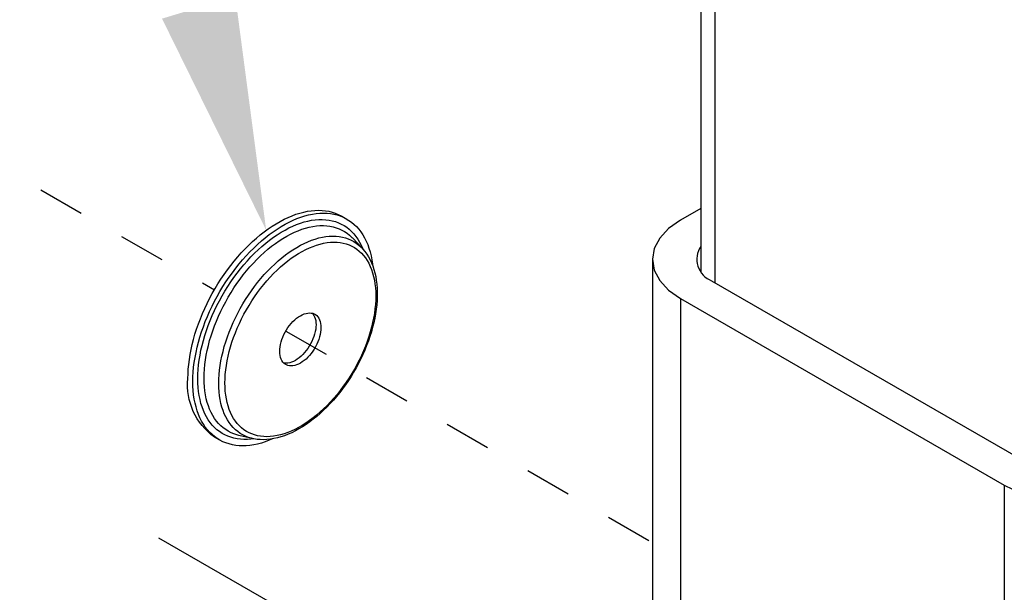
# Model space of a CAD drawing. Units: inches. Extents: x -41 to 857, y 0 to 277.
# Drawn here: x 114 to 116, y 70 to 72 of the extents above; entities that cross this region are included whole.
import ezdxf
from ezdxf import colors
from ezdxf.entities.mleader import LeaderData, LeaderLine
from ezdxf.math import Vec2, Vec3

# ---------------------------------------------------------------- set-up
doc = ezdxf.new("R2010")
doc.units = ezdxf.units.IN
doc.header["$LTSCALE"] = 0.5
doc.header["$MEASUREMENT"] = 0
doc.linetypes.add('CENTER2', pattern=[1.125, 0.75, -0.125, 0.125, -0.125])
for name, color, linetype in [('1', 161, 'Continuous'), ('Center', 1, 'CENTER2'), ('Detail', 251, 'Continuous')]:
    doc.layers.add(name, color=color, linetype=linetype)
doc.layers.add('Text', color=40, linetype='Continuous', lineweight=30)
doc.styles.get("Standard").update_dxf_attribs({"font": 'arial.ttf'})

# ---------------------------------------------------------------- blocks, each defined once
blk = doc.blocks.new('.25 BD WASHER-ISO2')
for p, q in [((0.0421, 0.676), (0.0209, 0.6637)), ((-0.0042, 0.5815), (-0.0449, 0.5382)), ((-0.0031, 0.5827), (-0.0042, 0.5815)), ((-0.0449, 0.5382), (-0.0454, 0.5376)), ((0.4262, -0.2794), (0.427, -0.2792)), ((0.427, -0.2792), (0.4849, -0.2656)), ((0.5686, -0.285), (0.5898, -0.2728))]:
    blk.add_line(p, q)
at = {"flags": 128}
for points in [[(0.6821, -0.0342), (0.6817, -0.0142), (0.6805, 0.0062), (0.6787, 0.0269), (0.676, 0.048), (0.6726, 0.0694), (0.6685, 0.091), (0.6636, 0.1127), (0.658, 0.1347), (0.6518, 0.1567), (0.6448, 0.1788), (0.6371, 0.2009), (0.6287, 0.223), (0.6197, 0.2451), (0.6101, 0.267), (0.5998, 0.2888), (0.589, 0.3103), (0.5776, 0.3317), (0.5656, 0.3528), (0.5531, 0.3735), (0.54, 0.3939), (0.5265, 0.4139), (0.5126, 0.4334), (0.4982, 0.4525), (0.4834, 0.471), (0.4683, 0.489), (0.4528, 0.5064), (0.437, 0.5232), (0.4209, 0.5394), (0.4046, 0.5548), (0.3881, 0.5696), (0.3714, 0.5835), (0.3545, 0.5968), (0.3375, 0.6092), (0.3204, 0.6208), (0.3033, 0.6316), (0.2862, 0.6414), (0.2691, 0.6505), (0.252, 0.6586), (0.235, 0.6657), (0.2181, 0.672), (0.2014, 0.6773), (0.1849, 0.6817), (0.1686, 0.6851), (0.1525, 0.6875), (0.1367, 0.6889), (0.1212, 0.6894), (0.1061, 0.6889), (0.0913, 0.6874), (0.0769, 0.6849), (0.063, 0.6815), (0.0495, 0.6771), (0.0364, 0.6717), (0.0239, 0.6654), (0.012, 0.6582), (0.0005, 0.6501), (-0.0103, 0.641), (-0.0206, 0.6311), (-0.0302, 0.6203), (-0.0392, 0.6086), (-0.0476, 0.5962), (-0.0552, 0.5829), (-0.0622, 0.5689), (-0.0685, 0.5541), (-0.0741, 0.5386), (-0.079, 0.5225), (-0.0831, 0.5056), (-0.0865, 0.4882), (-0.0891, 0.4702), (-0.0898, 0.4647)], [(0.7033, -0.022), (0.7029, -0.002), (0.7018, 0.0184), (0.6999, 0.0392), (0.6972, 0.0603), (0.6938, 0.0816), (0.6897, 0.1032), (0.6848, 0.125), (0.6793, 0.1469), (0.673, 0.169), (0.666, 0.1911), (0.6583, 0.2132), (0.6499, 0.2353), (0.6409, 0.2573), (0.6313, 0.2792), (0.6211, 0.301), (0.6102, 0.3226), (0.5988, 0.3439), (0.5868, 0.365), (0.5743, 0.3857), (0.5613, 0.4061), (0.5478, 0.4261), (0.5338, 0.4457), (0.5194, 0.4647), (0.5047, 0.4833), (0.4895, 0.5013), (0.474, 0.5187), (0.4582, 0.5355), (0.4422, 0.5516), (0.4258, 0.5671), (0.4093, 0.5818), (0.3926, 0.5958), (0.3757, 0.609), (0.3587, 0.6214), (0.3417, 0.633), (0.3245, 0.6438), (0.3074, 0.6537), (0.2903, 0.6627), (0.2732, 0.6708), (0.2562, 0.678), (0.2394, 0.6842), (0.2226, 0.6896), (0.2061, 0.6939), (0.1898, 0.6973), (0.1737, 0.6997), (0.1579, 0.7012), (0.1424, 0.7016), (0.1273, 0.7011), (0.1125, 0.6996), (0.0981, 0.6972), (0.0842, 0.6937), (0.0707, 0.6893), (0.0577, 0.684), (0.0451, 0.6777), (0.0421, 0.676)], [(0.6608, -0.0219), (0.6604, -0.0025), (0.6592, 0.0174), (0.6574, 0.0376), (0.6547, 0.0581), (0.6513, 0.0789), (0.6472, 0.0999), (0.6423, 0.1211), (0.6368, 0.1425), (0.6305, 0.164), (0.6235, 0.1855), (0.6158, 0.207), (0.6075, 0.2284), (0.5985, 0.2498), (0.5889, 0.2711), (0.5787, 0.2922), (0.5679, 0.3131), (0.5565, 0.3337), (0.5446, 0.354), (0.5321, 0.374), (0.5192, 0.3936), (0.5058, 0.4128), (0.492, 0.4315), (0.4778, 0.4497), (0.4631, 0.4674), (0.4482, 0.4845), (0.4329, 0.501), (0.4173, 0.5169), (0.4015, 0.532), (0.3855, 0.5465), (0.3692, 0.5602), (0.3528, 0.5731), (0.3363, 0.5853), (0.3197, 0.5966), (0.3031, 0.6071), (0.2864, 0.6167), (0.2698, 0.6255), (0.2532, 0.6333), (0.2367, 0.6402), (0.2203, 0.6462), (0.2041, 0.6512), (0.188, 0.6553), (0.1722, 0.6584), (0.1566, 0.6605), (0.1413, 0.6617), (0.1264, 0.6618), (0.1118, 0.661), (0.0975, 0.6593), (0.0837, 0.6565), (0.0703, 0.6528), (0.0574, 0.6481), (0.0449, 0.6425), (0.033, 0.6359), (0.0216, 0.6284), (0.0108, 0.62), (0.0006, 0.6107), (-0.009, 0.6005), (-0.018, 0.5895), (-0.0263, 0.5776), (-0.034, 0.565), (-0.041, 0.5515), (-0.0472, 0.5374), (-0.0481, 0.5352)], [(0.6341, -0.0201), (0.6337, -0.001), (0.6326, 0.0185), (0.6307, 0.0383), (0.628, 0.0585), (0.6246, 0.0789), (0.6205, 0.0995), (0.6156, 0.1203), (0.61, 0.1413), (0.6037, 0.1623), (0.5967, 0.1834), (0.5891, 0.2045), (0.5807, 0.2255), (0.5718, 0.2465), (0.5622, 0.2673), (0.552, 0.2879), (0.5412, 0.3083), (0.5298, 0.3284), (0.5179, 0.3483), (0.5055, 0.3677), (0.4927, 0.3867), (0.4793, 0.4054), (0.4656, 0.4235), (0.4514, 0.4411), (0.4369, 0.4581), (0.4221, 0.4746), (0.4069, 0.4904), (0.3915, 0.5055), (0.3759, 0.52), (0.36, 0.5337), (0.344, 0.5466), (0.3278, 0.5588), (0.3116, 0.5702), (0.2953, 0.5807), (0.2789, 0.5903), (0.2626, 0.5991), (0.2463, 0.607), (0.2301, 0.6139), (0.214, 0.6199), (0.1981, 0.625), (0.1823, 0.6291), (0.1668, 0.6322), (0.1515, 0.6344), (0.1365, 0.6356), (0.1218, 0.6358), (0.1075, 0.635), (0.0935, 0.6333), (0.08, 0.6305), (0.0669, 0.6268), (0.0542, 0.6222), (0.0421, 0.6166), (0.0305, 0.61), (0.0194, 0.6025), (0.0089, 0.5941), (-0.001, 0.5848), (-0.0031, 0.5827)], [(0.5443, -0.0404), (0.5439, -0.0221), (0.5428, -0.0035), (0.5409, 0.0156), (0.5383, 0.0349), (0.5349, 0.0545), (0.5308, 0.0743), (0.5259, 0.0943), (0.5204, 0.1144), (0.5142, 0.1346), (0.5072, 0.1548), (0.4996, 0.1749), (0.4914, 0.1951), (0.4825, 0.2151), (0.473, 0.2349), (0.4629, 0.2545), (0.4522, 0.2739), (0.441, 0.293), (0.4293, 0.3117), (0.4171, 0.3301), (0.4044, 0.348), (0.3914, 0.3655), (0.3779, 0.3824), (0.364, 0.3988), (0.3498, 0.4146), (0.3353, 0.4298), (0.3206, 0.4443), (0.3056, 0.4582), (0.2904, 0.4713), (0.275, 0.4836), (0.2595, 0.4952), (0.244, 0.5059), (0.2283, 0.5158), (0.2127, 0.5248), (0.1971, 0.533), (0.1815, 0.5402), (0.166, 0.5465), (0.1506, 0.5519), (0.1354, 0.5564), (0.1205, 0.5599), (0.1057, 0.5624), (0.0912, 0.5639), (0.077, 0.5645), (0.0632, 0.5641), (0.0497, 0.5628), (0.0366, 0.5604), (0.0239, 0.5571), (0.0117, 0.5528), (0, 0.5476), (-0.0112, 0.5414), (-0.0219, 0.5344), (-0.0319, 0.5264), (-0.0414, 0.5175), (-0.0503, 0.5078), (-0.0586, 0.4972), (-0.0662, 0.4858), (-0.0731, 0.4736), (-0.0794, 0.4606), (-0.0849, 0.4469), (-0.0898, 0.4325), (-0.0939, 0.4175), (-0.0973, 0.4018), (-0.0999, 0.3855), (-0.1018, 0.3686), (-0.1029, 0.3513), (-0.1033, 0.3334), (-0.1029, 0.3151), (-0.1018, 0.2965), (-0.0999, 0.2774), (-0.0973, 0.2581), (-0.0939, 0.2385), (-0.0898, 0.2187), (-0.0849, 0.1987), (-0.0794, 0.1786), (-0.0731, 0.1585), (-0.0662, 0.1383), (-0.0586, 0.1181), (-0.0503, 0.098), (-0.0414, 0.0779), (-0.0319, 0.0581), (-0.0219, 0.0385), (-0.0112, 0.0191), (0, 0), (0.0117, -0.0187), (0.0239, -0.0371), (0.0366, -0.055), (0.0497, -0.0725), (0.0632, -0.0894), (0.077, -0.1058), (0.0912, -0.1216), (0.1057, -0.1368), (0.1205, -0.1513), (0.1354, -0.1652), (0.1506, -0.1783), (0.166, -0.1906), (0.1815, -0.2021), (0.1971, -0.2129), (0.2127, -0.2228), (0.2283, -0.2318), (0.244, -0.24), (0.2595, -0.2472), (0.275, -0.2535), (0.2904, -0.2589), (0.3056, -0.2634), (0.3206, -0.2669), (0.3353, -0.2694), (0.3498, -0.2709), (0.364, -0.2715), (0.3779, -0.2711), (0.3914, -0.2697), (0.4044, -0.2674), (0.4171, -0.2641), (0.4293, -0.2598), (0.441, -0.2546), (0.4522, -0.2484), (0.4629, -0.2414), (0.473, -0.2334), (0.4825, -0.2245), (0.4914, -0.2148), (0.4996, -0.2042), (0.5072, -0.1928), (0.5142, -0.1806), (0.5204, -0.1676), (0.5259, -0.1539), (0.5308, -0.1395), (0.5349, -0.1245), (0.5383, -0.1088), (0.5409, -0.0925), (0.5428, -0.0756), (0.5439, -0.0583), (0.5443, -0.0404)], [(0.571, -0.0423), (0.5706, -0.0236), (0.5695, -0.0045), (0.5676, 0.0149), (0.5649, 0.0347), (0.5616, 0.0547), (0.5575, 0.0749), (0.5526, 0.0953), (0.5471, 0.1159), (0.5408, 0.1365), (0.5339, 0.1571), (0.5263, 0.1778), (0.518, 0.1984), (0.5091, 0.2189), (0.4996, 0.2392), (0.4894, 0.2594), (0.4787, 0.2793), (0.4675, 0.2989), (0.4557, 0.3182), (0.4434, 0.3372), (0.4307, 0.3557), (0.4175, 0.3738), (0.4039, 0.3914), (0.3899, 0.4084), (0.3756, 0.4249), (0.3609, 0.4408), (0.346, 0.456), (0.3308, 0.4706), (0.3154, 0.4845), (0.2998, 0.4976), (0.2841, 0.5099), (0.2682, 0.5215), (0.2522, 0.5322), (0.2362, 0.5421), (0.2202, 0.5511), (0.2043, 0.5592), (0.1884, 0.5665), (0.1726, 0.5728), (0.1569, 0.5781), (0.1414, 0.5826), (0.1261, 0.586), (0.111, 0.5885), (0.0962, 0.59), (0.0817, 0.5906), (0.0675, 0.5902), (0.0537, 0.5888), (0.0403, 0.5864), (0.0274, 0.583), (0.0149, 0.5787), (0.0028, 0.5735), (-0.0087, 0.5673), (-0.0197, 0.5602), (-0.0301, 0.5522), (-0.0399, 0.5433), (-0.0449, 0.5382)], [(-0.0454, 0.5375), (-0.048, 0.5348), (-0.0566, 0.5245), (-0.0646, 0.5135), (-0.072, 0.5017), (-0.0787, 0.4892), (-0.0849, 0.476), (-0.0904, 0.4622), (-0.0952, 0.4477), (-0.0993, 0.4327), (-0.1028, 0.417), (-0.1055, 0.4009), (-0.1076, 0.3843), (-0.1089, 0.3672), (-0.1096, 0.3496), (-0.1095, 0.3317), (-0.1088, 0.3135), (-0.1073, 0.295), (-0.1052, 0.2762), (-0.1023, 0.2571), (-0.0988, 0.2379), (-0.0946, 0.2185), (-0.0898, 0.199), (-0.0843, 0.1795), (-0.0782, 0.1598), (-0.0714, 0.1402), (-0.0641, 0.1206), (-0.0562, 0.1011), (-0.0476, 0.0817), (-0.0386, 0.0625), (-0.029, 0.0434), (-0.0188, 0.0245), (-0.0082, 0.0059), (0.0029, -0.0124), (0.0145, -0.0303), (0.0265, -0.0479), (0.0389, -0.0651), (0.0517, -0.0819), (0.0649, -0.0982), (0.0784, -0.114), (0.0922, -0.1293), (0.1064, -0.144), (0.1208, -0.1581), (0.1354, -0.1716), (0.1502, -0.1845), (0.1652, -0.1967), (0.1804, -0.2082), (0.1957, -0.219), (0.2111, -0.229), (0.2265, -0.2382), (0.2421, -0.2467), (0.2576, -0.2544), (0.2731, -0.2612), (0.2885, -0.2671), (0.3039, -0.2723), (0.3192, -0.2765), (0.3343, -0.2798), (0.3492, -0.2822), (0.3639, -0.2838), (0.3783, -0.2844), (0.3925, -0.2841), (0.4063, -0.2829), (0.4197, -0.2807), (0.4261, -0.2793)], [(0.3089, 0.0955), (0.3085, 0.1051), (0.3074, 0.1151), (0.3055, 0.1254), (0.3029, 0.1358), (0.2996, 0.1463), (0.2957, 0.1569), (0.291, 0.1673), (0.2858, 0.1776), (0.2801, 0.1876), (0.2738, 0.1972), (0.267, 0.2064), (0.2599, 0.2151), (0.2524, 0.2232), (0.2447, 0.2307), (0.2368, 0.2375), (0.2287, 0.2434), (0.2205, 0.2486), (0.2124, 0.2528), (0.2043, 0.2562), (0.1963, 0.2586), (0.1886, 0.2601), (0.1811, 0.2606), (0.174, 0.2601), (0.1672, 0.2587), (0.161, 0.2563), (0.1552, 0.253), (0.15, 0.2487), (0.1454, 0.2436), (0.1414, 0.2377), (0.1381, 0.231), (0.1355, 0.2235), (0.1336, 0.2154), (0.1325, 0.2067), (0.1321, 0.1975), (0.1325, 0.1879), (0.1336, 0.1779), (0.1355, 0.1676), (0.1381, 0.1572), (0.1414, 0.1467), (0.1454, 0.1362), (0.15, 0.1257), (0.1552, 0.1154), (0.161, 0.1054), (0.1672, 0.0958), (0.174, 0.0866), (0.1811, 0.0779), (0.1886, 0.0698), (0.1963, 0.0623), (0.2043, 0.0555), (0.2124, 0.0496), (0.2205, 0.0444), (0.2287, 0.0402), (0.2368, 0.0368), (0.2447, 0.0344), (0.2524, 0.0329), (0.2599, 0.0324), (0.267, 0.0329), (0.2738, 0.0343), (0.2801, 0.0367), (0.2858, 0.04), (0.291, 0.0443), (0.2957, 0.0494), (0.2996, 0.0553), (0.3029, 0.0621), (0.3055, 0.0695), (0.3074, 0.0776), (0.3085, 0.0863), (0.3089, 0.0955)], [(0.1695, 0.2593), (0.1666, 0.2559), (0.1626, 0.2499), (0.1593, 0.2432), (0.1567, 0.2358), (0.1548, 0.2277), (0.1537, 0.219), (0.1533, 0.2098), (0.1537, 0.2001), (0.1548, 0.1902), (0.1567, 0.1799), (0.1593, 0.1695), (0.1626, 0.1589), (0.1666, 0.1484), (0.1712, 0.138), (0.1764, 0.1277), (0.1822, 0.1177), (0.1885, 0.108), (0.1952, 0.0988), (0.2023, 0.0901), (0.2098, 0.082), (0.2175, 0.0745), (0.2255, 0.0678), (0.2336, 0.0618), (0.2417, 0.0567), (0.2499, 0.0524), (0.258, 0.049), (0.2659, 0.0466), (0.2737, 0.0451), (0.2811, 0.0446), (0.2883, 0.0451), (0.2927, 0.0459)], [(0.3401, -0.281), (0.3545, -0.287), (0.3714, -0.2933), (0.3881, -0.2986), (0.4046, -0.3029), (0.4209, -0.3063), (0.437, -0.3087), (0.4528, -0.3102), (0.4683, -0.3107), (0.4834, -0.3101), (0.4982, -0.3087), (0.5126, -0.3062), (0.5265, -0.3028), (0.54, -0.2984), (0.5531, -0.293), (0.5656, -0.2867), (0.5776, -0.2795), (0.589, -0.2713), (0.5998, -0.2623), (0.6101, -0.2523), (0.6197, -0.2416), (0.6287, -0.2299), (0.6371, -0.2174), (0.6448, -0.2042), (0.6518, -0.1902), (0.658, -0.1754), (0.6636, -0.1599), (0.6685, -0.1437), (0.6726, -0.1269), (0.676, -0.1095), (0.6787, -0.0915), (0.6805, -0.0729), (0.6817, -0.0538), (0.6821, -0.0342)], [(0.4218, -0.2804), (0.4329, -0.2818), (0.4482, -0.2829), (0.4631, -0.2831), (0.4778, -0.2823), (0.492, -0.2805), (0.5058, -0.2778), (0.5192, -0.2741), (0.5321, -0.2694), (0.5446, -0.2637), (0.5565, -0.2572), (0.5679, -0.2497), (0.5787, -0.2413), (0.5889, -0.232), (0.5985, -0.2218), (0.6075, -0.2108), (0.6158, -0.1989), (0.6235, -0.1863), (0.6305, -0.1728), (0.6368, -0.1586), (0.6423, -0.1437), (0.6472, -0.1281), (0.6513, -0.1119), (0.6547, -0.095), (0.6574, -0.0775), (0.6592, -0.0595), (0.6604, -0.0409), (0.6608, -0.0219)], [(0.427, -0.2792), (0.4307, -0.2783), (0.4434, -0.2745), (0.4557, -0.2697), (0.4675, -0.264), (0.4787, -0.2573), (0.4894, -0.2497), (0.4996, -0.2413), (0.5091, -0.2319), (0.518, -0.2217), (0.5263, -0.2107), (0.5339, -0.1988), (0.5408, -0.1862), (0.5471, -0.1728), (0.5526, -0.1587), (0.5575, -0.1439), (0.5616, -0.1284), (0.5649, -0.1123), (0.5676, -0.0956), (0.5695, -0.0783), (0.5706, -0.0605), (0.571, -0.0423)], [(0.4849, -0.2656), (0.4927, -0.2636), (0.5055, -0.2594), (0.5179, -0.2543), (0.5298, -0.2482), (0.5412, -0.2412), (0.552, -0.2333), (0.5622, -0.2244), (0.5718, -0.2147), (0.5807, -0.2041), (0.5891, -0.1927), (0.5967, -0.1805), (0.6037, -0.1675), (0.61, -0.1537), (0.6156, -0.1392), (0.6205, -0.124), (0.6246, -0.1081), (0.628, -0.0916), (0.6307, -0.0745), (0.6326, -0.0569), (0.6337, -0.0387), (0.6341, -0.0201)]]:
    blk.add_lwpolyline(points, dxfattribs=at)
blk.add_arc((0.4293, -0.0491), 0.2753, 305.6609, 5.6513)

msp = doc.modelspace()

# ---------------------------------------------------------------- linework, layer by layer
at = {"layer": '1', "transparency": 33554687}
msp.add_line((113.97244, 70.53551), (115.03252, 69.92347), dxfattribs=at)
at = {"layer": 'Center', "color": 255, "ltscale": 0.125, "transparency": 33554687}
for p, q in [((113.54662, 71.38299), (114.09205, 71.06812)), ((114.24548, 70.97955), (115.03252, 70.5252))]:
    msp.add_line(p, q, dxfattribs=at)
at = {"layer": 'Detail', "transparency": 33554687}
for p, q in [((115.13649, 80.08616), (115.13649, 71.10584)), ((115.16653, 80.04429), (115.16653, 71.08367)), ((115.13649, 71.24309), (115.09306, 71.21802)), ((115.03252, 71.13364), (115.03252, 68.68402)), ((115.1596, 71.08768), (115.85445, 70.68655)), ((115.09306, 71.04927), (115.78792, 70.64814)), ((115.09306, 71.04927), (115.09306, 68.59965)), ((115.78792, 70.64814), (115.78792, 68.19851))]:
    msp.add_line(p, q, dxfattribs=at)
at = {"layer": 'Detail', "transparency": 33554687, "flags": 128}
msp.add_lwpolyline([(115.09306, 71.21802), (115.06736, 71.19993), (115.04826, 71.1793), (115.03649, 71.15692), (115.03252, 71.13364), (115.03649, 71.11036), (115.04826, 71.08798), (115.06736, 71.06735), (115.09306, 71.04927)], dxfattribs=at)
at = {"layer": 'Detail', "transparency": 33554687}
for centre, radius, start, end in [((115.17704, 71.13364), 0.04916, 145.56309, 249.21658), ((115.93407, 70.93021), 0.31769, 242.60967, 297.39033)]:
    msp.add_arc(centre, radius, start, end, dxfattribs=at)

# ---------------------------------------------------------------- block references
at = {"layer": 'Detail', "transparency": 33554687, "xscale": -0.5, "yscale": 0.5, "zscale": 0.5}
msp.add_blockref('.25 BD WASHER-ISO2', (114.38695, 70.88827), dxfattribs=at)

# ---------------------------------------------------------------- leaders
at = {"layer": 'Text', "transparency": 33554687}
ml = msp.add_multileader_mtext('Standard', dxfattribs=at)
ml.set_content('\\A1;WSHR2 - %%C1/4" ID SS BUTTON CAP WASHER\\P(2 EA.)', color=256)
ml.set_leader_properties()
ml.build(insert=Vec2(0, 0))
ml.multileader.update_dxf_attribs({"dogleg_length": 0.125, "arrow_head_size": 0.5, "scale": 4})
ctx = ml.context
ctx.base_point, ctx.scale, ctx.char_height, ctx.arrow_head_size, ctx.landing_gap_size, ctx.plane_origin = Vec3(93.31119, 81.16038), 4, 0.5, 0.5, 0.25, Vec3(-20.15908, 73.94878)
ctx.text_align_type = 2
notes = []
notes.append((ctx, [(1, (1, 1, 0), (111.18482, 81.16038), (-1, 0), 2.51142, [(0, [(114.20332, 71.19609)], 0, [])])]))
ctx.mtext.insert, ctx.mtext.width, ctx.mtext.alignment, ctx.mtext.flow_direction = Vec3(108.4234, 81.48388), 15.5937865, 3, 5
ml = msp.add_multileader_mtext('Standard', dxfattribs=at)
ml.set_content('\\A1;BP5 - 5" X 5" BASE PLATE (1 EA.)', color=256)
ml.set_leader_properties()
ml.build(insert=Vec2(0, 0))
ml.multileader.update_dxf_attribs({"dogleg_length": 0.125, "arrow_head_size": 0.5, "scale": 4})
ctx = ml.context
ctx.base_point, ctx.scale, ctx.char_height, ctx.arrow_head_size, ctx.landing_gap_size, ctx.plane_origin = Vec3(80.55673, 70.64478), 4, 0.5, 0.5, 0.25, Vec3(205.83612, 62.96653)
notes.append((ctx, [(1, (1, 1, 0), (78.62076, 70.64478), (1, 0), 1.93597, [(0, [(76.52533, 69.44529)], 0, [])])]))
ctx.mtext.insert, ctx.mtext.width, ctx.mtext.flow_direction = Vec3(80.80673, 70.96828), 16.8341058, 5
for ctx, leaders in notes:
    for number, flags, end, landing, length, lines in leaders:
        leader = LeaderData()
        leader.index, (leader.has_last_leader_line, leader.has_dogleg_vector, leader.attachment_direction) = number, flags
        leader.last_leader_point, leader.dogleg_vector, leader.dogleg_length = Vec3(end), Vec3(landing), length
        for number, points, colour, breaks in lines:
            line = LeaderLine()
            line.index, line.vertices, line.color, line.breaks = number, Vec3.list(points), colors.encode_raw_color(colour), breaks
            leader.lines.append(line)
        ctx.leaders.append(leader)

doc.saveas('drawing.dxf')
